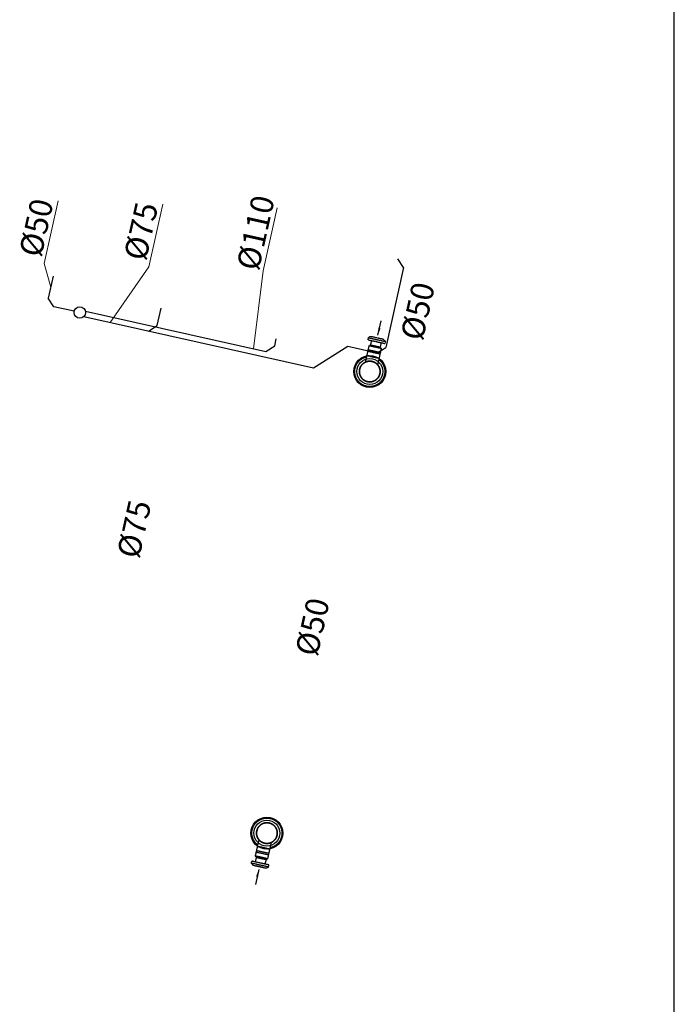
# Model space of a CAD drawing. Units: millimetres. Extents: x 6425071037 to 6427374898, y 6050406749 to 6052499362.
# Drawn here: x 6425480474 to 6425486784, y 6050910573 to 6050920069 of the extents above; entities that cross this region are included whole.
import ezdxf
from ezdxf.enums import TextEntityAlignment as Align

# ---------------------------------------------------------------- set-up
doc = ezdxf.new("R2010")
doc.units = ezdxf.units.MM
doc.linetypes.add('DASHED', pattern=[0.75, 0.5, -0.25])
for name, color, linetype in [('0-przebicia', 253, 'Continuous'), ('0-wywiew WC', 3, 'Continuous'), ('FLUID-C11', 7, 'Continuous'), ('FLUID-WA£', 7, 'Continuous'), ('FLUID-WA£-150-ARRGR', 7, 'Continuous')]:
    doc.layers.add(name, color=color, linetype=linetype)
doc.layers.add('KS', color=42, linetype='Continuous', lineweight=53)
doc.styles.add('FDBES', font='simplex.shx')
doc.styles.add('GENERATED_STYLE_2', font='arial.ttf')
doc.styles.add('styl2', font='txt')
doc.dimstyles.new('FDBES', dxfattribs={"dimscale": 50, "dimtxt": 4, "dimasz": 2.5, "dimexe": 0.8, "dimexo": 2, "dimgap": 1, "dimtad": 1, "dimdsep": 46, "dimtxsty": 'FDBES', "dimcen": 2.5, "dimclrd": 4, "dimclre": 5, "dimadec": 0, "dimazin": 0, "dimtfac": 1, "dimtmove": 0, "dimatfit": 3, "dimfxl": 0, "dimarcsym": 0})

# ---------------------------------------------------------------- blocks, each defined once
blk = doc.blocks.new('*U481')
at = {"color": 6, "linetype": 'DASHED', "lineweight": -2}
for p, q in [((0, 145), (0, 145, 62.5)), ((0, 145, -62.5), (0, 145))]:
    blk.add_line(p, q, dxfattribs=at)
at = {"color": 0, "linetype": 'ByBlock', "lineweight": -2}
for p, q in [((0, 145, 62.5), (0, 78.1, 62.5)), ((0, 78.1, -62.5), (0, 145, -62.5))]:
    blk.add_line(p, q, dxfattribs=at)
at = {"color": 6, "linetype": 'DASHED', "lineweight": -3, "extrusion": (-1, -2.83277e-16, 4.65004e-18)}
for major_axis in [(0, -100), (0, 100)]:
    blk.add_ellipse((0, 0), major_axis=major_axis, ratio=1, start_param=0, end_param=3.141593, dxfattribs=at)
at = {"color": 6, "linetype": 'DASHED', "lineweight": -2, "extrusion": (1, 2.83277e-16, -4.65004e-18)}
for major_axis in [(0, 100), (0, -100)]:
    blk.add_ellipse((0, 0), major_axis=major_axis, ratio=1, start_param=0, end_param=3.141593, dxfattribs=at)
blk = doc.blocks.new('*U482')
at = {"color": 6, "linetype": 'DASHED', "lineweight": -2}
for p, q in [((-47.5, 62.5), (-47.5, 0)), ((-47.5, 0), (-47.5, -62.5)), ((47.5, 0), (47.5, 62.5)), ((47.5, -62.5), (47.5, 0))]:
    blk.add_line(p, q, dxfattribs=at)
at = {"color": 0, "linetype": 'ByBlock', "lineweight": -2}
for p, q in [((47.5, 62.5), (-47.5, 62.5)), ((-47.5, -62.5), (47.5, -62.5))]:
    blk.add_line(p, q, dxfattribs=at)
at = {"color": 30, "linetype": 'DASHED', "lineweight": -3}
for p, q in [((-7.5, -62.5), (-7.5, 62.5)), ((7.5, -62.5), (7.5, 62.5))]:
    blk.add_line(p, q, dxfattribs=at)
blk = doc.blocks.new('*U483')
at = {"color": 6, "linetype": 'DASHED', "lineweight": -3, "extrusion": (1, -3.72873e-18, 2.39836e-30)}
for major_axis, start_param, end_param in [((0, 0, -100), 0, 3.141593), ((0, 0, 100), 0.895665, 3.141593), ((0, 0, 100), 0, 0.895665)]:
    blk.add_ellipse((0, 0), major_axis=major_axis, ratio=1, start_param=start_param, end_param=end_param, dxfattribs=at)
at = {"color": 6, "linetype": 'DASHED', "lineweight": -2, "extrusion": (-1, 3.72873e-18, -2.39836e-30)}
blk.add_ellipse((0, 0), major_axis=(0, 0, 100), ratio=1, start_param=0, end_param=3.141593, dxfattribs=at)
at = {"color": 6, "linetype": 'DASHED', "lineweight": -2, "extrusion": (-1, -1.19105e-16, 8.06749e-17)}
blk.add_ellipse((0, 0), major_axis=(0, -78.1, 62.5), ratio=1, start_param=0, end_param=0.895665, dxfattribs=at)
blk = doc.blocks.new('*U484')
at = {"color": 0, "linetype": 'ByBlock', "lineweight": -2, "extrusion": (1, 1.83697e-16, -4.35614e-17)}
blk.add_ellipse((0, 0), major_axis=(0, 145), ratio=1, start_param=0, end_param=2.695955, dxfattribs=at)
at = {"color": 0, "linetype": 'ByBlock', "lineweight": -2, "extrusion": (1, 1.65818e-16, 3.74291e-17)}
blk.add_ellipse((0, 0), major_axis=(0, -130.8, -62.5), ratio=1, start_param=0, end_param=2.695953, dxfattribs=at)
at = {"color": 6, "linetype": 'DASHED', "lineweight": -3, "extrusion": (-1, 3.72873e-18, -2.39836e-30)}
for start_param, end_param in [(1.570796, 3.141593), (0, 1.570796)]:
    blk.add_ellipse((0, 0), major_axis=(0, 0, 100), ratio=1, start_param=start_param, end_param=end_param, dxfattribs=at)
at = {"color": 0, "linetype": 'ByBlock', "lineweight": -2, "extrusion": (-1, -8.9231e-17, 1.17988e-16)}
for start_param, end_param in [(0.895667, 2.466463), (0, 0.895667)]:
    blk.add_ellipse((0, 0), major_axis=(0, -78.1, 62.5), ratio=1, start_param=start_param, end_param=end_param, dxfattribs=at)
at = {"color": 6, "linetype": 'DASHED', "lineweight": -3, "extrusion": (-1, 3.72873e-18, -5.72273e-30)}
for start_param, end_param in [(2.245926, 3.141593), (0, 2.245926)]:
    blk.add_ellipse((0, 0), major_axis=(0, 0, -100), ratio=1, start_param=start_param, end_param=end_param, dxfattribs=at)
blk = doc.blocks.new('*U411')
at = {"color": 0, "linetype": 'ByBlock', "lineweight": -2}
for p, q in [((0, 0, 76), (0, 86, 76)), ((0, 86, 76), (0, 62.5, 91)), ((0, 49.5, 56), (0, 86, 56)), ((0, 86, 56), (0, 86, 76)), ((0, 62.5, 91), (0, 0, 91)), ((0, 54.5, 10), (0, 0, 10)), ((0, 0, 9), (0, 54.5, 9)), ((0, 54.5, 9), (0, 54.5, 10)), ((0, 0, 56), (0, 49.5, 56)), ((0, 49.5, 0), (0, 49.5, 56)), ((0, -86, 76), (0, 0, 76)), ((0, 0, 91), (0, -62.5, 91)), ((0, -49.5, 56), (0, 0, 56)), ((0, -54.5, 9), (0, 0, 9)), ((0, 0, 10), (0, -54.5, 10)), ((0, -86, 56), (0, -49.5, 56)), ((0, -49.5, 56), (0, -49.5, 0)), ((0, -54.5, 10), (0, -54.5, 9)), ((0, -62.5, 91), (0, -86, 76)), ((0, -86, 76), (0, -86, 56))]:
    blk.add_line(p, q, dxfattribs=at)
blk = doc.blocks.new('*U415')
at = {"color": 6, "linetype": 'DASHED', "lineweight": -2}
for p, q in [((0, 145), (0, 145, 62.5)), ((0, 145, -62.5), (0, 145))]:
    blk.add_line(p, q, dxfattribs=at)
at = {"color": 0, "linetype": 'ByBlock', "lineweight": -2}
for p, q in [((0, 145, 62.5), (0, 78.1, 62.5)), ((0, 78.1, -62.5), (0, 145, -62.5))]:
    blk.add_line(p, q, dxfattribs=at)
at = {"color": 6, "linetype": 'DASHED', "lineweight": -3, "extrusion": (-1, -9.49411e-16, -1.45879e-17)}
for major_axis in [(0, -100), (0, 100)]:
    blk.add_ellipse((0, 0), major_axis=major_axis, ratio=1, start_param=0, end_param=3.141593, dxfattribs=at)
at = {"color": 6, "linetype": 'DASHED', "lineweight": -2, "extrusion": (1, 9.49411e-16, 1.45879e-17)}
for major_axis in [(0, 100), (0, -100)]:
    blk.add_ellipse((0, 0), major_axis=major_axis, ratio=1, start_param=0, end_param=3.141593, dxfattribs=at)
blk = doc.blocks.new('*U416')
at = {"color": 6, "linetype": 'DASHED', "lineweight": -2}
for p, q in [((-47.5, 62.5), (-47.5, 0)), ((-47.5, 0), (-47.5, -62.5)), ((47.5, 49.5), (47.5, 62.5)), ((47.5, 0), (47.5, 49.5)), ((47.5, -49.5), (47.5, 0)), ((47.5, -62.5), (47.5, -49.5))]:
    blk.add_line(p, q, dxfattribs=at)
at = {"color": 0, "linetype": 'ByBlock', "lineweight": -2}
for p, q in [((47.5, 62.5), (-47.5, 62.5)), ((-47.5, -62.5), (47.5, -62.5))]:
    blk.add_line(p, q, dxfattribs=at)
at = {"color": 30, "linetype": 'DASHED', "lineweight": -3}
for p, q in [((-7.5, -62.5), (-7.5, 62.5)), ((7.5, -62.5), (7.5, 62.5))]:
    blk.add_line(p, q, dxfattribs=at)
blk = doc.blocks.new('*U487')
at = {"color": 6, "linetype": 'DASHED', "lineweight": -3, "extrusion": (1, -5.14417e-18, 8.97267e-30)}
for major_axis, start_param, end_param in [((0, 0, -100), 0, 3.141593), ((0, 0, 100), 2.245927, 3.141593), ((0, 0, 100), 0, 2.245927)]:
    blk.add_ellipse((0, 0), major_axis=major_axis, ratio=1, start_param=start_param, end_param=end_param, dxfattribs=at)
at = {"color": 6, "linetype": 'DASHED', "lineweight": -2, "extrusion": (-1, 5.14417e-18, -8.5479e-29)}
blk.add_ellipse((0, 0), major_axis=(0, 0, -100), ratio=1, start_param=0, end_param=0.895665, dxfattribs=at)
blk = doc.blocks.new('*U488')
at = {"color": 0, "linetype": 'ByBlock', "lineweight": -2, "extrusion": (1, 1.07188e-15, -1.60343e-17)}
blk.add_ellipse((0, 0), major_axis=(0, 145), ratio=1, start_param=0, end_param=2.695953, dxfattribs=at)
at = {"color": 0, "linetype": 'ByBlock', "lineweight": -2, "extrusion": (1, 8.78012e-16, 4.05837e-16)}
blk.add_ellipse((0, 0), major_axis=(0, -130.8, -62.5), ratio=1, start_param=0, end_param=2.695955, dxfattribs=at)
at = {"color": 6, "linetype": 'DASHED', "lineweight": -3, "extrusion": (-1, 5.14417e-18, 4.83831e-29)}
blk.add_ellipse((0, 0), major_axis=(0, 0, 100), ratio=1, start_param=0, end_param=3.141593, dxfattribs=at)
at = {"color": 6, "linetype": 'DASHED', "lineweight": -3, "extrusion": (-1, 5.14417e-18, -8.5479e-29)}
blk.add_ellipse((0, 0), major_axis=(0, 0, -100), ratio=1, start_param=0, end_param=3.141593, dxfattribs=at)
blk = doc.blocks.new('*U417')
at = {"color": 0, "linetype": 'ByBlock', "lineweight": -2}
for p, q in [((0, 0, 76), (0, 86, 76)), ((0, 86, 76), (0, 62.5, 91)), ((0, 86, 56), (0, 86, 56)), ((0, 0, 56), (0, 86, 56)), ((0, 86, 56), (0, 86, 76)), ((0, 62.5, 91), (0, 31.2, 91)), ((0, 54.5, 10), (0, 0, 10)), ((0, 0, 9), (0, 54.5, 9)), ((0, 54.5, 9), (0, 54.5, 10)), ((0, 0), (0, 49.5)), ((0, 49.5, 0), (0, 49.5, 56)), ((0, 31.2, 91), (0, 0, 91)), ((0, 0, 91), (0, -31.3, 91)), ((0, -86, 76), (0, 0, 76)), ((0, -86, 56), (0, 0, 56)), ((0, -49.5), (0, 0)), ((0, -54.5, 9), (0, 0, 9)), ((0, 0, 10), (0, -54.5, 10)), ((0, -31.3, 91), (0, -62.5, 91)), ((0, -49.5, 56), (0, -49.5, 0)), ((0, -54.5, 10), (0, -54.5, 9)), ((0, -62.5, 91), (0, -86, 76)), ((0, -86, 76), (0, -86, 56))]:
    blk.add_line(p, q, dxfattribs=at)
at = {"color": 30, "linetype": 'DASHED', "lineweight": -3}
for p, q in [((0, 31.2, 91), (0, 36.5, 91)), ((0, 15.6, 91), (0, 20.8, 91)), ((0, 0, 91), (0, 5.2, 91)), ((0, -15.6, 91), (0, -10.4, 91)), ((0, -31.3, 91), (0, -26, 91))]:
    blk.add_line(p, q, dxfattribs=at)
blk = doc.blocks.new('*U207')
at = {"color": 3, "insert": (68.3, -15.2), "char_height": 150, "attachment_point": 5, "rotation": 347.44334, "style": 'FDBES'}
blk.add_mtext('\\P ', dxfattribs=at)
at = {"color": 6}
blk.add_leader([(0, 0), (136.7, -30.4)], dimstyle='FDBES', override={"dimscale": 28, "dimclrd": 6}, dxfattribs=at)
blk = doc.blocks.new('*U163')
at = {"color": 3, "insert": (-68.3, 15.2), "char_height": 150, "attachment_point": 5, "rotation": 347.44334, "style": 'FDBES'}
blk.add_mtext('\\P ', dxfattribs=at)
at = {"color": 6}
blk.add_leader([(0, 0), (-143.5, 32)], dimstyle='FDBES', override={"dimscale": 28, "dimclrd": 6}, dxfattribs=at)
blk = doc.blocks.new('1pietro went')
at = {"layer": '0-przebicia', "color": 6}
for centre in [(66693.6, -290999.6, -5565), (65702.2, -295450.6, -5565)]:
    blk.add_circle(centre, 154.1, dxfattribs=at)
at = {"layer": '0-wywiew WC'}
for centre in [(66693.6, -290999.6), (65702.2, -295450.6)]:
    blk.add_circle(centre, 125, dxfattribs=at)
at = {"layer": 'FLUID-WA£', "color": 6, "linetype": 'DASHED', "extrusion": (0.217405, 0.976081, 5.55112e-17), "rotation": 90.00000000000001}
blk.add_blockref('*U411', (-128363.1, 6700, -269299.8), dxfattribs=at)
at = {"layer": 'FLUID-WA£', "color": 6, "linetype": 'DASHED'}
for name, p, rotation in [('*U482', (66735.4, -290811.7, 6700), 77.44333995463934), ('*U416', (65660.4, -295638.4, 6700), 257.4433399546396)]:
    blk.add_blockref(name, p, dxfattribs=dict(at, rotation=rotation))
at = {"layer": 'FLUID-WA£', "color": 6, "linetype": 'DASHED', "extrusion": (-0.976081, 0.217405, 4.52848e-48), "rotation": 270}
for name, p in [('*U484', (269539.8, 6415, -128363.1)), ('*U483', (269539.8, 6515, -128363.1))]:
    blk.add_blockref(name, p, dxfattribs=at)
at = {"layer": 'FLUID-WA£', "color": 6, "linetype": 'DASHED', "extrusion": (-0.976081, 0.217405, 0), "rotation": 90}
blk.add_blockref('*U481', (269539.8, 6700, -128363.1), dxfattribs=at)
at = {"layer": 'FLUID-WA£', "color": 6, "linetype": 'DASHED', "extrusion": (0.976081, -0.217405, 0), "rotation": 90}
blk.add_blockref('*U415', (-274099.8, 6700, 128363.1), dxfattribs=at)
at = {"layer": 'FLUID-WA£', "color": 6, "linetype": 'DASHED', "extrusion": (0.976081, -0.217405, 2.64238e-47), "rotation": 270}
for name, p in [('*U488', (-274099.8, 6415, 128363.1)), ('*U487', (-274099.8, 6515, 128363.1))]:
    blk.add_blockref(name, p, dxfattribs=at)
at = {"layer": 'FLUID-WA£', "color": 6, "linetype": 'DASHED', "extrusion": (-0.217405, -0.976081, 5.55112e-17), "rotation": 89.99999999999999}
blk.add_blockref('*U417', (128363.1, 6700, 274339.8), dxfattribs=at)
at = {"layer": 'FLUID-WA£-150-ARRGR'}
for name, p, rotation in [('*U207', (66771.8, -290648.2, 6700), 90.00000000000001), ('*U163', (65623.9, -295801.9, 6700), 89.99999999999999)]:
    blk.add_blockref(name, p, dxfattribs=dict(at, rotation=rotation))
at = {"layer": 'FLUID-C11', "color": 140, "linetype": 'Continuous', "style": 'GENERATED_STYLE_2'}
for tag, p in [('A0', (27080.7, -246271.5)), ('1', (25359.3, -248142.7))]:
    blk.add_attdef(tag, text='', height=300, dxfattribs=at).set_placement(p, align=Align.MIDDLE_CENTER)

msp = doc.modelspace()

# ---------------------------------------------------------------- linework, layer by layer
at = {"layer": 'Defpoints'}
msp.add_line((6425486783.52926, 6050406748.504704), (6425486783.52926, 6052280993.595502), dxfattribs=at)
at = {"layer": 'KS', "color": 250, "lineweight": 15}
for p, q in [((6425480843.318682, 6050918323.200719), (6425480708.621773, 6050917718.453003)), ((6425481853.040158, 6050918288.678222), (6425481718.343249, 6050917683.930506)), ((6425482956.594522, 6050918252.793286), (6425482821.897613, 6050917648.04557)), ((6425480708.621773, 6050917718.453003), (6425480772.674816, 6050917490.216004)), ((6425481718.343249, 6050917683.930506), (6425481345.989555, 6050917148.350373)), ((6425482821.897613, 6050917648.04557), (6425482728.900318, 6050916895.081441))]:
    msp.add_line(p, q, dxfattribs=at)
at = {"layer": 'KS', "lineweight": 30}
for p, q in [((6425484174.027299, 6050917677.672792), (6425484002.799795, 6050916908.913934)), ((6425484174.027299, 6050917677.672792), (6425484120.139237, 6050917761.91098)), ((6425480796.229045, 6050917595.967253), (6425480749.120587, 6050917384.464757)), ((6425480802.886093, 6050917300.148267), (6425480749.120587, 6050917384.464757)), ((6425480999.045321, 6050917256.457252), (6425480802.886093, 6050917300.148267)), ((6425481091.122746, 6050917205.117469), (6425483307.227843, 6050916711.519068)), ((6425481106.413256, 6050917256.461874), (6425482846.925871, 6050916868.793326)), ((6425481798.534255, 6050917119.802436), (6425481835.899545, 6050917287.561099)), ((6425481713.973651, 6050917066.388393), (6425481798.534255, 6050917119.802436)), ((6425482846.925871, 6050916868.793326), (6425482931.486476, 6050916922.207369)), ((6425482931.486476, 6050916922.207369), (6425482947.090812, 6050916992.266042)), ((6425483307.227843, 6050916711.519068), (6425483635.074069, 6050916918.608319)), ((6425483635.074069, 6050916918.608319), (6425483918.284113, 6050916855.528267)), ((6425483918.284113, 6050916855.528267), (6425484002.799795, 6050916908.913934))]:
    msp.add_line(p, q, dxfattribs=at)
msp.add_circle((6425481052.729803, 6050917244.499978), 55, dxfattribs=at)
msp.add_circle((6425481052.729803, 6050917244.499978), 55, dxfattribs=at)
msp.add_circle((6425481052.729803, 6050917244.499978), 55, dxfattribs=at)
msp.add_circle((6425481052.729803, 6050917244.499978), 55, dxfattribs=at)

# ---------------------------------------------------------------- block references
at = {"layer": 'Defpoints'}
msp.add_blockref('1pietro went', (6425417154.395947, 6051207675.064056), dxfattribs=at)

# ---------------------------------------------------------------- texts
at = {"layer": 'KS', "color": 0, "lineweight": 5, "ltscale": 0.5, "char_height": 220, "width": 350.98173105, "rotation": 77.4433399941, "style": 'styl2'}
for s, insert, attachment_point in [('\\pi-101.38;{\\fArial|b0|i1|c238|p34;Ø110}', (6425482933.384759, 6050918343.695043), 9), ('\\pi-101.38;{\\fArial|b0|i1|c238|p34;Ø50}', (6425480800.625019, 6050918311.014164), 9), ('\\pi-101.38;{\\fArial|b0|i1|c238|p34;Ø75}', (6425481810.346496, 6050918276.491667), 9), ('\\pi-101.38;{\\fArial|b0|i1|c238|p34;Ø50}', (6425484477.796692, 6050917505.660199), 9), ('\\pi-101.38;{\\fArial|b0|i1|c238|p34;Ø75}', (6425486257.361313, 6050936679.981173), 1), ('\\pi-101.38;{\\fArial|b0|i1|c238|p34;Ø50}', (6425487975.919577, 6050935736.515837), 1)]:
    msp.add_mtext(s, dxfattribs=dict(at, insert=insert, attachment_point=attachment_point))

doc.saveas('drawing.dxf')
